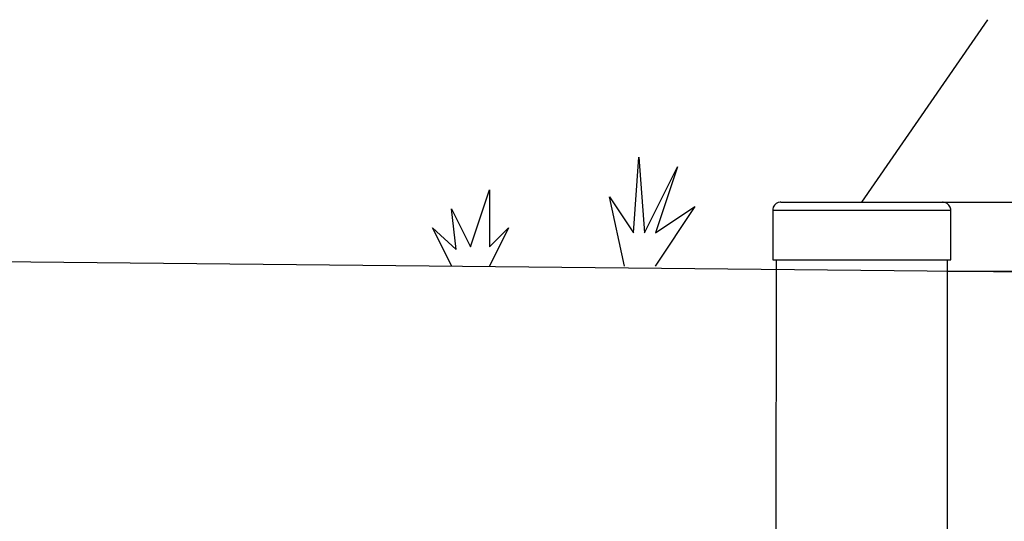
# Model space of a CAD drawing. Extents: x 0 to 21009, y -2 to 14850.
# Drawn here: x 3324 to 5130, y 12773 to 13693 of the extents above; entities that cross this region are included whole.
import ezdxf

# ---------------------------------------------------------------- set-up
doc = ezdxf.new("R2010")
doc.units = 0
doc.header["$LTSCALE"] = 500
doc.header["$PDMODE"] = 32
doc.header["$PDSIZE"] = 1
doc.layers.get('0').update_dxf_attribs({"color": 1, "linetype": 'CONTINUOUS'})
doc.layers.get('DEFPOINTS').update_dxf_attribs({"linetype": 'CONTINUOUS'})
for name, color, linetype in [('MITOITUS', 1, 'CONTINUOUS'), ('SUOD-MAA', 3, 'CONTINUOUS'), ('SUOD_MAA', 3, 'CONTINUOUS'), ('VIEMLAIT', 3, 'CONTINUOUS'), ('VIMERK', 7, 'CONTINUOUS'), ('VTEXT25', 7, 'CONTINUOUS')]:
    doc.layers.add(name, color=color, linetype=linetype)
doc.styles.add('SIMPLEX', font='SIMPLEX')
doc.dimstyles.new('NORMAALI', dxfattribs={"dimscale": 50, "dimtxt": 2.5, "dimasz": 2, "dimexe": 2, "dimexo": 0, "dimgap": 1, "dimtad": 1, "dimdec": 0, "dimzin": 12, "dimdsep": 46, "dimtxsty": 'SIMPLEX', "dimblk": 'OBLIQUE', "dimcen": 0, "dimclrt": 7, "dimadec": 0, "dimazin": 3, "dimtfac": 1, "dimtdec": 0, "dimtmove": 0, "dimatfit": 3, "dimfxl": 0, "dimtolj": 1, "dimtzin": 0, "dimarcsym": 0})

# ---------------------------------------------------------------- blocks, each defined once
blk = doc.blocks.new('_Oblique')
at = {"color": 0, "linetype": 'ByBlock', "lineweight": -2}
blk.add_line((-0.5, -0.5), (0.5, 0.5), dxfattribs=at)
blk = doc.blocks.new('*D25')
at = {"layer": 'DEFPOINTS', "color": 0}
for p in [(5017.4, 13358.4), (5629.5, 13358.4), (4901.2, 12142.4)]:
    blk.add_point(p, dxfattribs=at)
at = {"layer": 'MITOITUS', "color": 0, "lineweight": -2}
for p, q in [((5017.4, 13358.4), (5729.5, 13358.4)), ((5629.5, 12142.4), (5629.5, 13358.4)), ((4901.2, 12142.4), (5729.5, 12142.4))]:
    blk.add_line(p, q, dxfattribs=at)
at = {"layer": 'MITOITUS', "color": 0, "lineweight": -2, "xscale": 100, "yscale": 100, "zscale": 100}
for p, rotation in [((5629.5, 13358.4), 90), ((5629.5, 12142.4), 270)]:
    blk.add_blockref('_Oblique', p, dxfattribs=dict(at, rotation=rotation))
at = {"layer": 'MITOITUS', "color": 7, "insert": (5517, 12939.3), "char_height": 125, "attachment_point": 5, "rotation": 90, "style": 'SIMPLEX'}
blk.add_mtext('\\A1;1216', dxfattribs=at)
blk = doc.blocks.new('*D19')
at = {"layer": 'DEFPOINTS', "color": 0}
for p in [(5026.2, 13232.1), (4901.2, 12142.4), (5407.1, 12142.4)]:
    blk.add_point(p, dxfattribs=at)
at = {"layer": 'MITOITUS', "color": 0, "lineweight": -2}
for p, q in [((5026.2, 13232.1), (5507.1, 13232.1)), ((5407.1, 13232.1), (5407.1, 12142.4)), ((4901.2, 12142.4), (5507.1, 12142.4))]:
    blk.add_line(p, q, dxfattribs=at)
at = {"layer": 'MITOITUS', "color": 0, "lineweight": -2, "xscale": 100, "yscale": 100, "zscale": 100}
for p, rotation in [((5407.1, 13232.1), 90), ((5407.1, 12142.4), 270)]:
    blk.add_blockref('_Oblique', p, dxfattribs=dict(at, rotation=rotation))
at = {"layer": 'MITOITUS', "color": 7, "insert": (5294.6, 12930.7), "char_height": 125, "attachment_point": 5, "rotation": 90, "style": 'SIMPLEX'}
blk.add_mtext('\\A1;1090', dxfattribs=at)
blk = doc.blocks.new('Pw_sailio_0_3m3_sivulta')
at = {"layer": 'VIEMLAIT', "ltscale": 10}
for p, q in [((864.5, 1216), (860.5, 1215.1)), ((865.6, 1216), (864.5, 1216)), ((1163.3, 1216), (1162.4, 1216)), ((1167.3, 1215.1), (1163.3, 1216)), ((851.7, 1207), (850.6, 1203)), ((850.6, 1203), (850.8, 1201)), ((850.8, 1201), (850.8, 1110)), ((1177.1, 1203), (1176, 1207)), ((1177.2, 1201), (1177.1, 1203)), ((1177.2, 1110), (1177.2, 1201)), ((856.9, 1110), (856.5, 587.7)), ((1171.4, 587.7), (1171.2, 1110))]:
    blk.add_line(p, q, dxfattribs=at)
at = {"layer": 'VIEMLAIT', "ltscale": 30}
for p, q in [((865.6, 1216), (1162.4, 1216)), ((850.8, 1201), (1177.2, 1201)), ((850.8, 1110), (1177.2, 1110))]:
    blk.add_line(p, q, dxfattribs=at)
at = {"layer": 'VIEMLAIT', "ltscale": 10}
for points in [[(860.5, 1215.1), (856.8, 1213.3), (853.9, 1210.5), (851.7, 1207)], [(1176, 1207), (1173.9, 1210.5), (1170.9, 1213.3), (1167.3, 1215.1)]]:
    blk.add_lwpolyline(points, dxfattribs=at)
blk = doc.blocks.new('NURMI')
at = {"layer": 'SUOD-MAA'}
for p, q in [((166.7, 30.49), (171.52, 100)), ((171.52, 100), (176.78, 30.49)), ((176.78, 30.49), (207.01, 90.96)), ((207.01, 90.96), (186.86, 30.49)), ((17.28, 17.72), (34.7, 70)), ((34.7, 70), (34.7, 17.72)), ((158.63, 0), (144.88, 63.62)), ((144.88, 63.62), (166.7, 30.49)), ((223.14, 54.68), (186.69, 0)), ((186.86, 30.49), (223.14, 54.68)), ((4.04, 15.27), (-0.15, 52.57)), ((-0.15, 52.57), (17.28, 17.72)), ((0, 0), (-17.57, 35.15)), ((-17.57, 35.15), (4.04, 15.27)), ((52.13, 35.15), (34.56, 0)), ((34.7, 17.72), (52.13, 35.15))]:
    blk.add_line(p, q, dxfattribs=at)

msp = doc.modelspace()

# ---------------------------------------------------------------- linework, layer by layer
at = {"layer": 'SUOD_MAA'}
msp.add_line((2951.9, 13252.7), (7410.2, 13208.4), dxfattribs=at)
at = {"layer": 'VIMERK'}
msp.add_lwpolyline([(4868.9, 13358.4), (5099.9, 13693)], dxfattribs=at)

# ---------------------------------------------------------------- block references
at = {"layer": 'MITOITUS'}
msp.add_blockref('Pw_sailio_0_3m3_sivulta', (3854.9, 12142.4), dxfattribs=at)
at = {"layer": 'VTEXT25', "xscale": 2, "yscale": 2, "zscale": 2}
msp.add_blockref('NURMI', (4116.6, 13241.1), dxfattribs=at)

# ---------------------------------------------------------------- dimensions: what is measured, and where the dimension line sits
at = {"layer": 'MITOITUS'}
dim = msp.add_linear_dim(base=(5629.5, 13358.4), p1=(4901.2, 12142.4), p2=(5017.4, 13358.4), angle=90, dimstyle='NORMAALI', dxfattribs=at)
dim.commit()
dim.dimension.update_dxf_attribs({"geometry": '*D25', "text_midpoint": (5629.5, 12939.3), "dimtype": 160})
dim = msp.add_linear_dim(base=(5407.1, 12142.4), p1=(5026.2, 13232.1), p2=(4901.2, 12142.4), angle=90, text='1090', dimstyle='NORMAALI', dxfattribs=at)
dim.commit()
dim.dimension.update_dxf_attribs({"geometry": '*D19', "text_midpoint": (5407.1, 12930.7), "dimtype": 160})

doc.saveas('drawing.dxf')
